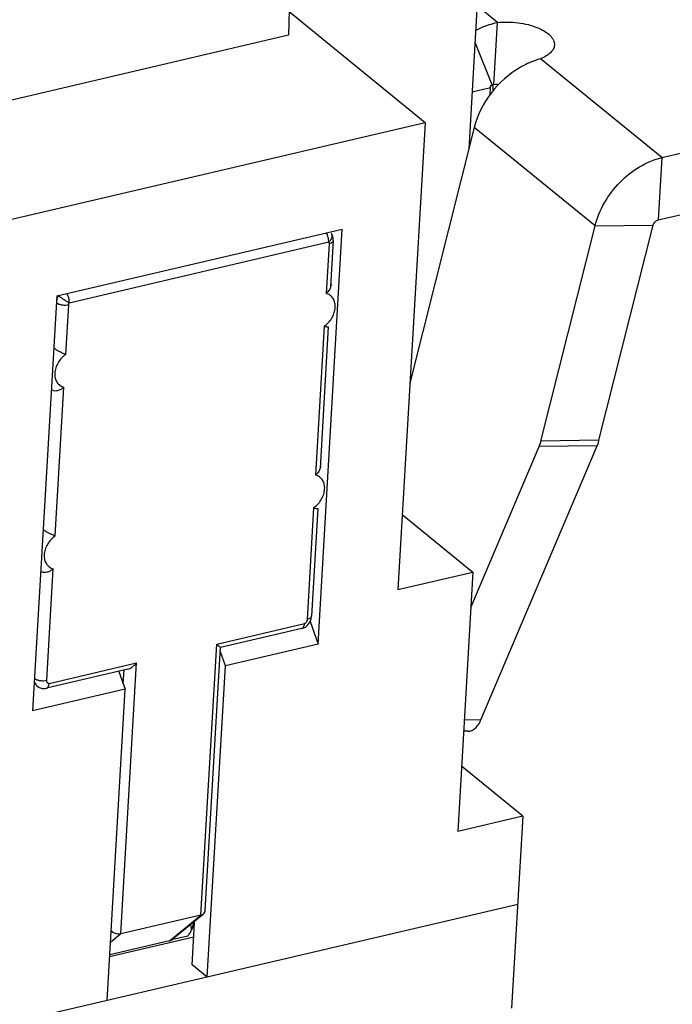
# Model space of a CAD drawing. Units: millimetres. Extents: x 3437 to 4897, y -2393 to -2183.
# Drawn here: x 4658 to 4671, y -2375 to -2356 of the extents above; entities that cross this region are included whole.
import ezdxf

# ---------------------------------------------------------------- set-up
doc = ezdxf.new("R2010")
doc.units = ezdxf.units.MM
doc.header["$MEASUREMENT"] = 0
doc.layers.get('0').update_dxf_attribs({"lineweight": 30})

msp = doc.modelspace()

# ---------------------------------------------------------------- linework, layer by layer
at = {"color": 7, "linetype": 'Continuous'}
for p, q in [((4663.563, -2343.8153), (4663.2285, -2356.0938)), ((4666.9031, -2354.7901), (4666.6988, -2358.284)), ((4665.857, -2357.7792), (4663.2383, -2355.6469)), ((4667.2508, -2355.8493), (4666.8598, -2355.5309)), ((4667.1808, -2357.0473), (4667.2508, -2355.8493)), ((4663.2285, -2356.0938), (4642.6866, -2360.8967)), ((4667.1486, -2357.0459), (4666.8188, -2356.2321)), ((4670.4172, -2358.4502), (4668.08, -2356.5471)), ((4666.7633, -2357.181), (4667.1171, -2357.0983)), ((4667.1089, -2357.2392), (4667.1171, -2357.0983)), ((4670.4172, -2358.4502), (4676.5353, -2357.0198)), ((4665.857, -2357.7792), (4644.4471, -2362.785)), ((4665.857, -2357.7792), (4665.3316, -2366.7646)), ((4666.8031, -2357.8697), (4665.5638, -2362.7932)), ((4669.1308, -2359.765), (4666.8031, -2357.8697)), ((4670.3472, -2359.6483), (4676.4653, -2358.2178)), ((4670.4172, -2358.4502), (4670.3472, -2359.6483)), ((4658.7658, -2361.1112), (4664.2629, -2359.826)), ((4663.7959, -2367.813), (4664.2629, -2359.826)), ((4668.089, -2363.9041), (4669.1308, -2359.765)), ((4669.1308, -2359.765), (4670.2482, -2359.7494)), ((4669.2064, -2363.8885), (4670.2482, -2359.7494)), ((4664.0463, -2359.9042), (4664.0463, -2359.9043)), ((4664.0007, -2360.0801), (4659.0051, -2361.2481)), ((4664.0086, -2360.1081), (4663.9527, -2361.0642)), ((4664.0902, -2360.0469), (4664.0384, -2360.9322)), ((4664.0408, -2360.8911), (4664.0584, -2360.9053)), ((4658.7658, -2361.1112), (4658.2988, -2369.0982)), ((4658.9378, -2362.2367), (4658.9937, -2361.2807)), ((4663.9158, -2361.6956), (4663.7484, -2364.5585)), ((4663.993, -2361.7086), (4663.8341, -2364.4265)), ((4658.7335, -2365.731), (4658.9008, -2362.8681)), ((4666.9319, -2369.2702), (4669.1709, -2363.9954)), ((4669.1709, -2363.9954), (4668.0534, -2364.0109)), ((4669.2064, -2363.8885), (4668.089, -2363.9041)), ((4666.7383, -2367.1092), (4668.0534, -2364.0109)), ((4663.8366, -2364.3854), (4663.8541, -2364.3997)), ((4663.7115, -2365.1899), (4663.5859, -2367.3374)), ((4663.7888, -2365.2029), (4663.6675, -2367.2762)), ((4665.4162, -2365.3173), (4666.7782, -2366.4264)), ((4658.571, -2368.5099), (4658.6966, -2366.3625)), ((4665.3316, -2366.7646), (4666.7782, -2366.4264)), ((4666.7782, -2366.4264), (4666.4864, -2371.4182)), ((4663.641, -2367.3773), (4663.7959, -2367.813)), ((4661.8459, -2367.8138), (4663.5336, -2367.4192)), ((4663.4849, -2367.5129), (4661.9193, -2367.8789)), ((4661.541, -2373.0281), (4661.8459, -2367.8138)), ((4661.6243, -2372.9382), (4661.9202, -2367.8778)), ((4662.0118, -2368.2301), (4661.9154, -2367.9591)), ((4663.7959, -2367.813), (4662.0118, -2368.2301)), ((4660.1318, -2368.2969), (4658.5663, -2368.6629)), ((4658.6151, -2368.5692), (4660.3028, -2368.1746)), ((4659.9606, -2368.3369), (4660.083, -2368.6811)), ((4659.998, -2373.3889), (4660.3028, -2368.1746)), ((4660.0453, -2368.5751), (4660.0606, -2368.3135)), ((4661.6616, -2374.2204), (4662.0118, -2368.2301)), ((4660.083, -2368.6811), (4658.2988, -2369.0982)), ((4659.7327, -2374.6713), (4660.083, -2368.6811)), ((4666.9319, -2369.2702), (4666.6117, -2369.2746)), ((4666.6843, -2369.4903), (4666.599, -2369.4914)), ((4667.7401, -2371.1251), (4666.5597, -2370.1639)), ((4667.7401, -2371.1251), (4666.4864, -2371.4182)), ((4667.7401, -2371.1251), (4667.5242, -2374.8191)), ((4667.6409, -2372.8223), (4640.8303, -2379.0909)), ((4661.541, -2373.0281), (4659.998, -2373.3889)), ((4660.935, -2373.5246), (4661.541, -2373.0281)), ((4661.0473, -2373.4497), (4661.5903, -2373.0048)), ((4661.3706, -2373.9834), (4661.4173, -2373.1847)), ((4659.7822, -2373.8259), (4661.402, -2373.4472)), ((4659.998, -2373.3889), (4659.7981, -2373.5526)), ((4661.2862, -2373.4306), (4660.9768, -2373.503)), ((4660.935, -2373.5246), (4659.7841, -2373.7937)), ((4661.6616, -2374.2204), (4661.3706, -2373.9834))]:
    msp.add_line(p, q, dxfattribs=at)
for points in [[(4664.0902, -2360.0469), (4664.09, -2360.0188), (4664.0785, -2359.963), (4664.053, -2359.9133), (4664.0463, -2359.9043)], [(4663.4849, -2367.5128), (4663.5003, -2367.5086), (4663.5527, -2367.4837), (4663.5998, -2367.4429), (4663.637, -2367.3883), (4663.6607, -2367.3232), (4663.6676, -2367.2761)], [(4658.3317, -2368.5362), (4658.3387, -2368.5528), (4658.3766, -2368.607), (4658.4268, -2368.6449), (4658.4841, -2368.6649), (4658.5439, -2368.6667), (4658.5663, -2368.6628)]]:
    msp.add_lwpolyline(points, dxfattribs=at)
for centre, radius, start, end in [((4659.9397, -2357.6811), 7.2511, 4.82557, 4.99462), ((4659.9701, -2357.6785), 7.2206, 4.62472, 4.82558), ((4660.0289, -2357.6738), 7.1615, 4.07436, 4.62521), ((4667.3435, -2358.6997), 1.6603, 92.23809, 95.62567), ((4663.8589, -2361.1503), 0.3159, 50.84634, 54.72267), ((4659.0425, -2361.2514), 0.2821, 149.62433, 153.01103), ((4663.6301, -2361.2904), 0.4958, 305.18573, 310.62715), ((4663.6546, -2364.6446), 0.3159, 50.84634, 54.72267), ((4663.4258, -2364.7847), 0.4958, 305.18573, 310.62715), ((4663.6313, -2367.274), 0.0363, 348.98021, 356.64332), ((4659.7507, -2373.0875), 1.6694, 356.65954, 357.89295)]:
    msp.add_arc(centre, radius, start, end, dxfattribs=at)
msp.add_ellipse((4661.6557, -2372.7325), major_axis=(0.7325, 0.7907), ratio=0.0776376, start_param=3.2560665, end_param=3.6536462, dxfattribs=at)
for points, knots in [([(4666.8307, -2356.0058), (4666.8639, -2355.9867), (4666.9966, -2355.9171), (4667.1411, -2355.8694), (4667.2508, -2355.8493)], [0, 0, 0, 0, 0.2554025, 1, 1, 1, 1]), ([(4667.2508, -2355.8493), (4667.3161, -2355.8428), (4667.4488, -2355.8378), (4667.6461, -2355.8517), (4667.8357, -2355.8862), (4668.0072, -2355.9393), (4668.1516, -2356.0083), (4668.2619, -2356.0899), (4668.3331, -2356.1819), (4668.3488, -2356.2523), (4668.347, -2356.284)], [0, 0, 0, 0, 0.1541986, 0.3111963, 0.4638669, 0.6058629, 0.7317521, 0.8382258, 0.9255617, 1, 1, 1, 1]), ([(4668.347, -2356.284), (4668.3455, -2356.3101), (4668.3294, -2356.3655), (4668.2722, -2356.4377), (4668.1866, -2356.5001), (4668.1179, -2356.5324), (4668.08, -2356.5471)], [0, 0, 0, 0, 0.1996741, 0.424545, 0.6901024, 1, 1, 1, 1]), ([(4668.08, -2356.5471), (4668.0475, -2356.5564), (4667.9115, -2356.6005), (4667.7813, -2356.6617), (4667.6865, -2356.7157)], [0, 0, 0, 0, 0.2365944, 1, 1, 1, 1]), ([(4667.6865, -2356.7157), (4667.471, -2356.8385), (4667.0924, -2357.1772), (4666.8631, -2357.6313), (4666.8031, -2357.8697)], [0, 0, 0, 0, 0.5022697, 1, 1, 1, 1]), ([(4667.1171, -2357.0983), (4667.1174, -2357.0933), (4667.1215, -2357.0728), (4667.1355, -2357.0546), (4667.1486, -2357.0459)], [0, 0, 0, 0, 0.2400189, 1, 1, 1, 1]), ([(4667.1486, -2357.0459), (4667.1502, -2357.0448), (4667.1571, -2357.0422), (4667.1646, -2357.043), (4667.1698, -2357.0442)], [0, 0, 0, 0, 0.2559136, 1, 1, 1, 1]), ([(4669.1308, -2359.765), (4669.1699, -2359.6097), (4669.2972, -2359.3042), (4669.6825, -2358.7937), (4670.1138, -2358.5212), (4670.4172, -2358.4502)], [0, 0, 0, 0, 0.2514003, 0.5110124, 1, 1, 1, 1]), ([(4670.2482, -2359.7494), (4670.2543, -2359.7253), (4670.2801, -2359.6812), (4670.3238, -2359.6538), (4670.3472, -2359.6483)], [0, 0, 0, 0, 0.5088881, 1, 1, 1, 1]), ([(4664.0007, -2360.0801), (4664.0016, -2360.0645), (4664.0005, -2360.0324), (4663.992, -2359.9846), (4663.977, -2359.9388), (4663.9629, -2359.9104), (4663.9548, -2359.8976)], [0, 0, 0, 0, 0.2444963, 0.5040007, 0.7614354, 1, 1, 1, 1]), ([(4664.0463, -2359.9043), (4664.0504, -2359.9095), (4664.0573, -2359.9213), (4664.0649, -2359.9493), (4664.0609, -2359.99), (4664.0387, -2360.0379), (4664.0147, -2360.0666), (4664.0007, -2360.0801)], [0, 0, 0, 0, 0.1008679, 0.20558, 0.4369313, 0.7046814, 1, 1, 1, 1]), ([(4664.0007, -2360.0801), (4664.0036, -2360.0838), (4664.0081, -2360.0929), (4664.0089, -2360.103), (4664.0086, -2360.1081)], [0, 0, 0, 0, 0.4782805, 1, 1, 1, 1]), ([(4664.0902, -2360.0469), (4664.0898, -2360.0536), (4664.0845, -2360.0681), (4664.0665, -2360.0853), (4664.0404, -2360.0992), (4664.0199, -2360.1055), (4664.0086, -2360.1081)], [0, 0, 0, 0, 0.1857977, 0.4065908, 0.6784444, 1, 1, 1, 1]), ([(4664.0385, -2360.9316), (4664.0378, -2360.9429), (4664.0314, -2360.967), (4664.0125, -2361.0009), (4663.9856, -2361.034), (4663.9642, -2361.0543), (4663.9527, -2361.0642)], [0, 0, 0, 0, 0.2120111, 0.4528963, 0.7183016, 1, 1, 1, 1]), ([(4658.7657, -2361.1978), (4658.7669, -2361.1914), (4658.7726, -2361.1657), (4658.7821, -2361.1409), (4658.7911, -2361.1233)], [0, 0, 0, 0, 0.2467632, 1, 1, 1, 1]), ([(4659.0051, -2361.2481), (4658.9874, -2361.2382), (4658.9501, -2361.2158), (4658.8951, -2361.18), (4658.8437, -2361.144), (4658.8123, -2361.1199), (4658.7991, -2361.1087)], [0, 0, 0, 0, 0.2445363, 0.5238274, 0.7906624, 1, 1, 1, 1]), ([(4659.0051, -2361.2481), (4659.006, -2361.2326), (4659.0049, -2361.2004), (4658.9963, -2361.1526), (4658.9814, -2361.1068), (4658.9672, -2361.0785), (4658.9591, -2361.0656)], [0, 0, 0, 0, 0.2444988, 0.5040024, 0.7614362, 1, 1, 1, 1]), ([(4663.9529, -2361.6667), (4664.0056, -2361.6216), (4664.0713, -2361.5376), (4664.1134, -2361.4253), (4664.1256, -2361.361), (4664.1297, -2361.3), (4664.1206, -2361.2274), (4664.0852, -2361.1509), (4664.0276, -2361.093), (4663.9783, -2361.071), (4663.9527, -2361.0642)], [0, 0, 0, 0, 0.2843268, 0.4221652, 0.4883056, 0.5521449, 0.6723135, 0.7840648, 0.8913792, 1, 1, 1, 1]), ([(4658.7617, -2361.2434), (4658.7748, -2361.2541), (4658.8089, -2361.2714), (4658.8669, -2361.2859), (4658.9305, -2361.2901), (4658.9734, -2361.2854), (4658.9937, -2361.2807)], [0, 0, 0, 0, 0.2107852, 0.4668822, 0.7407579, 1, 1, 1, 1]), ([(4658.9937, -2361.2807), (4658.9938, -2361.2779), (4658.9954, -2361.2664), (4659.0002, -2361.2554), (4659.0051, -2361.2481)], [0, 0, 0, 0, 0.2388501, 1, 1, 1, 1]), ([(4663.9513, -2361.7088), (4663.9485, -2361.708), (4663.9365, -2361.7042), (4663.9247, -2361.6995), (4663.9158, -2361.6956)], [0, 0, 0, 0, 0.2260846, 1, 1, 1, 1]), ([(4663.9911, -2361.7105), (4663.9896, -2361.7119), (4663.9846, -2361.7137), (4663.971, -2361.7139), (4663.9596, -2361.7112), (4663.9513, -2361.7088)], [0, 0, 0, 0, 0.1511718, 0.3659628, 1, 1, 1, 1]), ([(4658.7107, -2362.1158), (4658.7176, -2362.1214), (4658.7333, -2362.1328), (4658.7693, -2362.1555), (4658.8195, -2362.1824), (4658.8796, -2362.2111), (4658.9193, -2362.2286), (4658.9378, -2362.2367)], [0, 0, 0, 0, 0.1032476, 0.2247338, 0.4956654, 0.7651977, 1, 1, 1, 1]), ([(4658.9378, -2362.2367), (4658.878, -2362.2788), (4658.8016, -2362.3628), (4658.7422, -2362.494), (4658.7222, -2362.5946), (4658.7288, -2362.6903), (4658.7625, -2362.7737), (4658.8218, -2362.8371), (4658.8738, -2362.861), (4658.9008, -2362.8681)], [0, 0, 0, 0, 0.2818776, 0.4207619, 0.5519835, 0.6733009, 0.7853666, 0.8921723, 1, 1, 1, 1]), ([(4658.6746, -2362.9217), (4658.6896, -2362.9302), (4658.7276, -2362.9387), (4658.787, -2362.9312), (4658.8474, -2362.9075), (4658.8841, -2362.8825), (4658.9008, -2362.8681)], [0, 0, 0, 0, 0.2111522, 0.4598424, 0.7283954, 1, 1, 1, 1]), ([(4668.0534, -2364.0109), (4668.057, -2364.0026), (4668.0709, -2363.9677), (4668.082, -2363.9317), (4668.089, -2363.9041)], [0, 0, 0, 0, 0.2420901, 1, 1, 1, 1]), ([(4669.1709, -2363.9954), (4669.1744, -2363.987), (4669.1884, -2363.9521), (4669.1994, -2363.9161), (4669.2064, -2363.8885)], [0, 0, 0, 0, 0.2420901, 1, 1, 1, 1]), ([(4663.8342, -2364.4259), (4663.8335, -2364.4373), (4663.8271, -2364.4613), (4663.8082, -2364.4953), (4663.7813, -2364.5283), (4663.7599, -2364.5486), (4663.7484, -2364.5585)], [0, 0, 0, 0, 0.2120111, 0.4528963, 0.7183016, 1, 1, 1, 1]), ([(4663.7486, -2365.161), (4663.8013, -2365.1159), (4663.867, -2365.0319), (4663.9091, -2364.9197), (4663.9213, -2364.8553), (4663.9254, -2364.7943), (4663.9163, -2364.7217), (4663.8809, -2364.6452), (4663.8233, -2364.5873), (4663.774, -2364.5653), (4663.7484, -2364.5585)], [0, 0, 0, 0, 0.2843268, 0.4221652, 0.4883056, 0.5521449, 0.6723135, 0.7840648, 0.8913792, 1, 1, 1, 1]), ([(4663.747, -2365.2031), (4663.7442, -2365.2023), (4663.7322, -2365.1985), (4663.7204, -2365.1938), (4663.7115, -2365.1899)], [0, 0, 0, 0, 0.2260846, 1, 1, 1, 1]), ([(4663.7868, -2365.2048), (4663.7853, -2365.2062), (4663.7803, -2365.208), (4663.7667, -2365.2082), (4663.7553, -2365.2055), (4663.747, -2365.2031)], [0, 0, 0, 0, 0.1511718, 0.3659628, 1, 1, 1, 1]), ([(4658.5064, -2365.6101), (4658.5133, -2365.6157), (4658.529, -2365.6271), (4658.565, -2365.6498), (4658.6152, -2365.6767), (4658.6754, -2365.7054), (4658.715, -2365.7229), (4658.7335, -2365.731)], [0, 0, 0, 0, 0.1032476, 0.2247338, 0.4956654, 0.7651977, 1, 1, 1, 1]), ([(4658.7335, -2365.731), (4658.6737, -2365.7732), (4658.5973, -2365.8571), (4658.5379, -2365.9883), (4658.5179, -2366.0889), (4658.5245, -2366.1846), (4658.5582, -2366.2681), (4658.6175, -2366.3314), (4658.6695, -2366.3553), (4658.6966, -2366.3625)], [0, 0, 0, 0, 0.2818776, 0.4207619, 0.5519835, 0.6733009, 0.7853666, 0.8921723, 1, 1, 1, 1]), ([(4658.4703, -2366.416), (4658.4853, -2366.4245), (4658.5233, -2366.433), (4658.5828, -2366.4255), (4658.6431, -2366.4018), (4658.6798, -2366.3768), (4658.6966, -2366.3625)], [0, 0, 0, 0, 0.2111522, 0.4598424, 0.7283954, 1, 1, 1, 1]), ([(4663.5859, -2367.3374), (4663.5855, -2367.3455), (4663.5825, -2367.3624), (4663.57, -2367.3934), (4663.5501, -2367.4154), (4663.5336, -2367.4192)], [0, 0, 0, 0, 0.2420656, 0.4978585, 1, 1, 1, 1]), ([(4663.6669, -2367.281), (4663.6657, -2367.2873), (4663.6591, -2367.3005), (4663.6412, -2367.3162), (4663.616, -2367.329), (4663.5966, -2367.3349), (4663.5859, -2367.3374)], [0, 0, 0, 0, 0.1874587, 0.4113781, 0.6830385, 1, 1, 1, 1]), ([(4663.4849, -2367.5129), (4663.4918, -2367.5112), (4663.5057, -2367.5033), (4663.5204, -2367.4819), (4663.5301, -2367.453), (4663.5329, -2367.4311), (4663.5336, -2367.4192)], [0, 0, 0, 0, 0.1881842, 0.4100446, 0.6812073, 1, 1, 1, 1]), ([(4661.8459, -2367.8138), (4661.8509, -2367.8181), (4661.8606, -2367.8264), (4661.8744, -2367.8383), (4661.8868, -2367.849), (4661.8976, -2367.8583), (4661.9054, -2367.8652), (4661.9107, -2367.8699), (4661.9139, -2367.8727), (4661.9164, -2367.875), (4661.9184, -2367.8768), (4661.9194, -2367.8779), (4661.9201, -2367.8785), (4661.9201, -2367.8787)], [0, 0, 0, 0, 0.2021138, 0.3875181, 0.5541624, 0.6996084, 0.8210188, 0.8716807, 0.9148682, 0.9499616, 0.9763393, 0.9932751, 1, 1, 1, 1]), ([(4660.131, -2368.2971), (4660.147, -2368.2933), (4660.1791, -2368.2803), (4660.2392, -2368.2418), (4660.279, -2368.2031), (4660.3028, -2368.1746)], [0, 0, 0, 0, 0.2310479, 0.4799513, 1, 1, 1, 1]), ([(4658.3391, -2368.4726), (4658.3522, -2368.4833), (4658.3863, -2368.5006), (4658.4443, -2368.5151), (4658.5078, -2368.5194), (4658.5507, -2368.5146), (4658.571, -2368.5099)], [0, 0, 0, 0, 0.2107851, 0.466882, 0.7407578, 1, 1, 1, 1]), ([(4658.6151, -2368.5692), (4658.6115, -2368.5701), (4658.6041, -2368.5706), (4658.5906, -2368.5664), (4658.5781, -2368.5531), (4658.5713, -2368.5324), (4658.5706, -2368.5175), (4658.571, -2368.5099)], [0, 0, 0, 0, 0.1308558, 0.2515299, 0.4845374, 0.7324097, 1, 1, 1, 1]), ([(4658.5663, -2368.6629), (4658.5732, -2368.6613), (4658.5871, -2368.6533), (4658.6018, -2368.632), (4658.6116, -2368.603), (4658.6144, -2368.5811), (4658.6151, -2368.5692)], [0, 0, 0, 0, 0.1881625, 0.4099521, 0.6811118, 1, 1, 1, 1]), ([(4666.6844, -2369.4903), (4666.7087, -2369.49), (4666.76, -2369.4783), (4666.8287, -2369.4316), (4666.8878, -2369.3601), (4666.9183, -2369.302), (4666.9319, -2369.2702)], [0, 0, 0, 0, 0.2092583, 0.4390614, 0.7025085, 1, 1, 1, 1]), ([(4661.541, -2373.0281), (4661.5457, -2373.027), (4661.5634, -2373.022), (4661.5801, -2373.0132), (4661.5906, -2373.0046)], [0, 0, 0, 0, 0.2639012, 1, 1, 1, 1]), ([(4661.5906, -2373.0046), (4661.6005, -2372.9965), (4661.6172, -2372.9762), (4661.6236, -2372.9508), (4661.6243, -2372.9383)], [0, 0, 0, 0, 0.5056552, 1, 1, 1, 1]), ([(4661.3445, -2373.345), (4661.3497, -2373.3328), (4661.3572, -2373.3088), (4661.3596, -2373.2623), (4661.3491, -2373.2299), (4661.3394, -2373.2109)], [0, 0, 0, 0, 0.2878136, 0.5388306, 1, 1, 1, 1]), ([(4661.3752, -2373.267), (4661.3738, -2373.2714), (4661.368, -2373.2884), (4661.3615, -2373.3053), (4661.3562, -2373.3176)], [0, 0, 0, 0, 0.2563805, 1, 1, 1, 1]), ([(4661.4018, -2373.1595), (4661.4001, -2373.169), (4661.3931, -2373.2052), (4661.3837, -2373.241), (4661.3752, -2373.267)], [0, 0, 0, 0, 0.2604851, 1, 1, 1, 1]), ([(4659.998, -2373.3889), (4659.966, -2373.3964), (4659.8961, -2373.3906), (4659.8358, -2373.3578), (4659.8099, -2373.3357)], [0, 0, 0, 0, 0.4908609, 1, 1, 1, 1]), ([(4661.2862, -2373.4306), (4661.2929, -2373.4233), (4661.3154, -2373.397), (4661.3348, -2373.3677), (4661.3445, -2373.345)], [0, 0, 0, 0, 0.2876484, 1, 1, 1, 1])]:
    msp.add_open_spline(points, degree=3, knots=knots, dxfattribs=at)
msp.add_open_spline([(4667.1698, -2357.0442), (4667.1735, -2357.045), (4667.1772, -2357.0461), (4667.1808, -2357.0473)], degree=3, dxfattribs=at)

doc.saveas('drawing.dxf')
